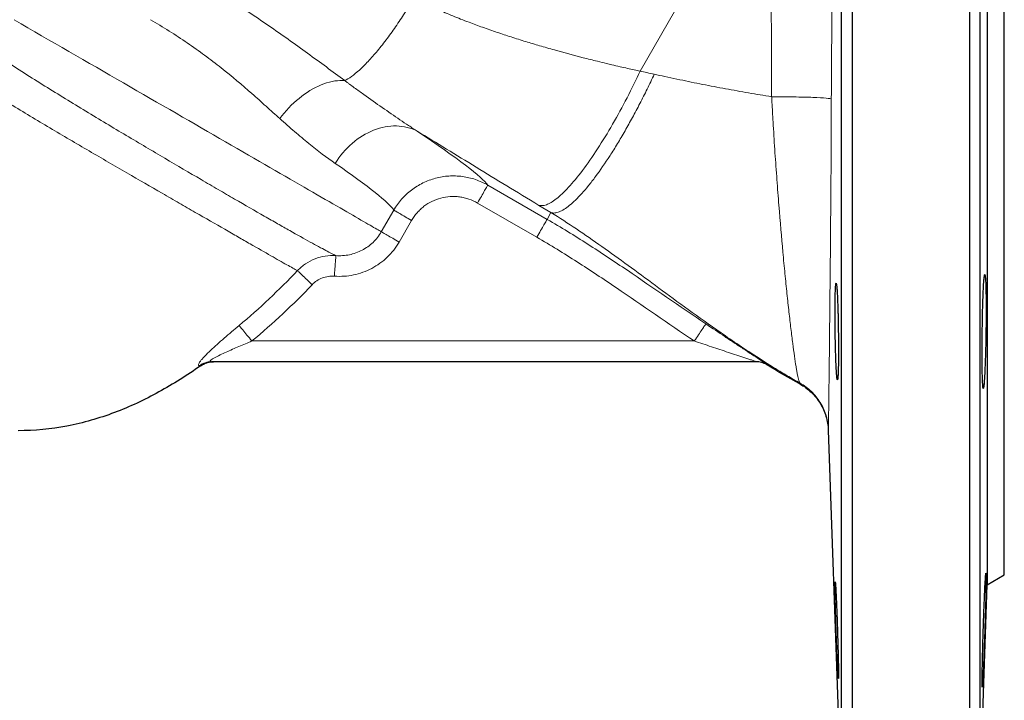
# Model space of a CAD drawing. Units: millimetres. Extents: x 30 to 1172, y 25 to 796.
# Drawn here: x 788 to 931, y 284 to 382 of the extents above; entities that cross this region are included whole.
import ezdxf

# ---------------------------------------------------------------- set-up
doc = ezdxf.new("R2010")
doc.units = ezdxf.units.MM

msp = doc.modelspace()

# ---------------------------------------------------------------- linework, layer by layer
at = {"color": 7, "linetype": 'Continuous', "lineweight": 25}
for p, q in [((907.22, 367.84), (907.22, 466.91)), ((908.83, 367.84), (908.83, 467.84)), ((925.83, 367.84), (925.83, 467.84)), ((927.26, 466.41), (927.26, 269.26)), ((928.35, 435.17), (928.35, 300.51)), ((930.83, 301.94), (930.83, 433.74)), ((907.22, 268.77), (907.22, 367.84)), ((908.83, 267.84), (908.83, 367.84)), ((925.83, 267.84), (925.83, 367.84)), ((894.9, 332.84), (815.96, 332.84)), ((905.33, 322.9), (907.22, 268.77)), ((928.35, 300.51), (930.83, 301.94)), ((927.26, 269.26), (928.35, 300.51))]:
    msp.add_line(p, q, dxfattribs=at)
at = {"color": 7, "linetype": 'Continuous', "lineweight": 18}
for p, q in [((885.29, 387.47), (878.07, 374.96)), ((856.01, 358.44), (864.61, 353.47)), ((863.11, 350.88), (854.51, 355.84)), ((863.42, 355.5), (865.16, 354.44)), ((840.58, 351.67), (842.38, 354.8)), ((865.16, 354.44), (864.61, 353.47)), ((844.96, 353.31), (843.16, 350.18)), ((821.83, 335.84), (885.92, 335.84)), ((896.45, 332.4), (896.4, 332.41))]:
    msp.add_line(p, q, dxfattribs=at)
at = {"color": 7, "linetype": 'Continuous', "lineweight": 18, "flags": 128}
for points in [[(787.41, 382.37), (788.4, 381.8), (789.39, 381.23), (790.37, 380.66), (791.36, 380.09), (792.36, 379.51), (793.35, 378.94), (794.34, 378.37), (795.33, 377.79), (796.33, 377.22), (797.32, 376.65), (798.31, 376.08), (799.3, 375.51), (800.28, 374.94), (801.27, 374.37), (802.25, 373.8), (803.22, 373.24), (804.19, 372.68), (805.16, 372.12), (806.12, 371.56), (807.08, 371.01), (808.03, 370.46), (808.98, 369.92), (809.92, 369.38), (810.85, 368.84), (811.77, 368.3), (812.69, 367.78), (813.59, 367.25), (814.49, 366.73), (815.38, 366.22), (816.26, 365.71), (817.13, 365.21), (817.99, 364.71), (818.84, 364.22), (819.68, 363.74), (820.51, 363.26), (821.32, 362.79), (822.12, 362.33), (822.91, 361.87), (823.69, 361.42), (824.45, 360.98), (825.2, 360.55), (825.94, 360.12), (826.66, 359.71), (827.37, 359.3), (828.06, 358.9), (828.74, 358.51), (829.4, 358.13), (830.04, 357.76), (830.67, 357.39), (831.28, 357.04), (831.88, 356.7), (832.46, 356.36), (833.02, 356.04), (833.56, 355.72), (834.09, 355.42), (834.6, 355.13), (835.09, 354.84), (835.56, 354.57), (836.01, 354.31), (836.44, 354.06), (836.86, 353.82), (837.25, 353.59), (837.63, 353.37), (837.99, 353.17), (838.32, 352.97), (838.64, 352.79), (838.94, 352.62), (839.22, 352.46), (839.47, 352.31), (839.71, 352.18), (839.92, 352.05), (840.12, 351.94), (840.29, 351.84), (840.44, 351.75), (840.58, 351.67)], [(835.28, 373.58), (834.93, 373.6), (834.58, 373.6), (834.21, 373.57), (833.83, 373.53), (833.45, 373.46), (833.06, 373.36), (832.66, 373.25), (832.26, 373.12), (831.86, 372.96), (831.46, 372.78), (831.05, 372.59), (830.65, 372.37), (830.24, 372.13), (829.84, 371.88), (829.44, 371.61), (829.05, 371.32), (828.66, 371.01), (828.28, 370.69), (827.9, 370.35), (827.54, 370), (827.18, 369.64), (826.83, 369.26), (826.5, 368.88), (826.17, 368.48), (825.86, 368.08)], [(854.51, 355.84), (854.65, 356.09), (854.79, 356.33), (854.93, 356.57), (855.07, 356.8), (855.2, 357.03), (855.32, 357.24), (855.44, 357.44), (855.54, 357.63), (855.64, 357.8), (855.73, 357.95), (855.81, 358.09), (855.87, 358.2), (855.93, 358.29), (855.97, 358.36), (856, 358.41), (856.01, 358.44)], [(844.96, 353.31), (844.73, 353.45), (844.49, 353.58), (844.27, 353.71), (844.04, 353.84), (843.83, 353.97), (843.62, 354.09), (843.42, 354.2), (843.24, 354.31), (843.07, 354.4), (842.92, 354.49), (842.78, 354.57), (842.66, 354.64), (842.56, 354.7), (842.48, 354.74), (842.42, 354.78), (842.38, 354.8)], [(863.11, 350.88), (863.25, 351.12), (863.39, 351.37), (863.53, 351.61), (863.66, 351.84), (863.79, 352.07), (863.92, 352.28), (864.03, 352.48), (864.14, 352.67), (864.24, 352.84), (864.33, 352.99), (864.4, 353.12), (864.47, 353.24), (864.52, 353.33), (864.56, 353.4), (864.59, 353.45), (864.61, 353.47)], [(843.16, 350.18), (842.92, 350.32), (842.69, 350.45), (842.46, 350.59), (842.24, 350.72), (842.02, 350.84), (841.81, 350.96), (841.62, 351.07), (841.44, 351.18), (841.27, 351.28), (841.11, 351.36), (840.98, 351.44), (840.86, 351.51), (840.76, 351.57), (840.68, 351.62), (840.62, 351.65), (840.58, 351.67)], [(833.78, 345.23), (833.8, 345.51), (833.82, 345.79), (833.84, 346.07), (833.86, 346.33), (833.88, 346.59), (833.9, 346.84), (833.91, 347.07), (833.93, 347.28), (833.94, 347.48), (833.96, 347.65), (833.97, 347.81), (833.98, 347.94), (833.98, 348.05), (833.99, 348.13), (833.99, 348.19), (834, 348.22)], [(830.57, 344), (830.37, 344.19), (830.17, 344.38), (829.98, 344.57), (829.79, 344.75), (829.6, 344.92), (829.43, 345.09), (829.26, 345.25), (829.11, 345.4), (828.97, 345.53), (828.84, 345.65), (828.73, 345.76), (828.63, 345.86), (828.55, 345.93), (828.48, 346), (828.44, 346.04)], [(819.97, 338.08), (820.02, 338.02), (820.09, 337.94), (820.17, 337.84), (820.27, 337.72), (820.38, 337.59), (820.51, 337.44), (820.64, 337.27), (820.79, 337.09), (820.95, 336.9), (821.12, 336.7), (821.29, 336.49), (821.47, 336.28), (821.65, 336.06), (821.83, 335.84)], [(885.92, 335.84), (886.07, 336.06), (886.22, 336.28), (886.37, 336.5), (886.51, 336.72), (886.65, 336.92), (886.78, 337.12), (886.91, 337.31), (887.03, 337.48), (887.14, 337.64), (887.24, 337.79), (887.32, 337.92), (887.4, 338.04), (887.47, 338.13), (887.52, 338.21), (887.56, 338.27), (887.58, 338.31), (887.6, 338.32)]]:
    msp.add_lwpolyline(points, dxfattribs=at)
at = {"color": 7, "linetype": 'Continuous', "lineweight": 18}
for centre, radius, start, end in [((815.97, 330.04), 2.8, 90.1231, 127.6528), ((894.9, 329.84), 2.99, 58.7965, 89.9975)]:
    msp.add_arc(centre, radius, start, end, dxfattribs=at)
for centre, major_axis, ratio, start_param in [((800.76, 389.89), (55.43, -32), 0.052408, 0.115355), ((795.77, 381.24), (46.77, -27), 0.062113, 0.123118)]:
    msp.add_ellipse(centre, major_axis=major_axis, ratio=ratio, start_param=start_param, end_param=0.653853, dxfattribs=at)
for points, knots in [([(761.21, 397.49), (761.71, 396.76), (762.27, 396.02), (763.47, 394.55), (764.12, 393.81), (766.19, 391.61), (767.7, 390.17), (769.74, 388.39), (770.15, 388.03), (770.99, 387.32), (771.42, 386.97), (772.72, 385.91), (773.6, 385.22), (776.29, 383.16), (778.14, 381.82), (781, 379.83), (781.96, 379.18), (783.91, 377.87), (784.9, 377.22), (787.87, 375.28), (789.86, 374.03), (793.82, 371.56), (795.8, 370.35), (798.76, 368.55), (799.74, 367.96), (801.71, 366.78), (802.68, 366.2), (805.55, 364.49), (807.41, 363.39), (811.02, 361.26), (812.77, 360.23), (815.32, 358.74), (816.15, 358.26), (817.77, 357.32), (818.56, 356.86), (820.85, 355.54), (822.28, 354.71), (823.96, 353.75), (824.29, 353.56), (824.93, 353.19), (825.25, 353.02), (826.17, 352.49), (826.75, 352.16), (828.41, 351.22), (829.4, 350.67), (830.71, 349.94), (831.12, 349.72), (831.87, 349.31), (832.22, 349.13), (833.15, 348.63), (833.64, 348.38), (834, 348.22)], [0, 0, 0, 0, 0.03125, 0.03125, 0.0625, 0.0625, 0.125, 0.125, 0.140625, 0.140625, 0.15625, 0.15625, 0.1875, 0.1875, 0.25, 0.25, 0.28125, 0.28125, 0.3125, 0.3125, 0.375, 0.375, 0.4375, 0.4375, 0.46875, 0.46875, 0.5, 0.5, 0.5625, 0.5625, 0.625, 0.625, 0.65625, 0.65625, 0.6875, 0.6875, 0.75, 0.75, 0.765625, 0.765625, 0.78125, 0.78125, 0.8125, 0.8125, 0.875, 0.875, 0.90625, 0.90625, 0.9375, 0.9375, 1, 1, 1, 1]), ([(828.44, 346.04), (828.05, 346.25), (827.52, 346.53), (826.55, 347.08), (826.19, 347.28), (825.42, 347.72), (825.01, 347.95), (823.68, 348.71), (822.68, 349.28), (821.01, 350.24), (820.42, 350.57), (819.2, 351.28), (818.55, 351.65), (816.56, 352.8), (815.14, 353.62), (812.87, 354.92), (812.09, 355.37), (810.5, 356.29), (809.68, 356.77), (807.19, 358.2), (805.48, 359.19), (801.94, 361.24), (800.12, 362.29), (797.32, 363.93), (796.37, 364.48), (794.47, 365.6), (793.52, 366.16), (790.66, 367.86), (788.75, 369.01), (785.88, 370.78), (784.92, 371.38), (783.01, 372.59), (782.05, 373.21), (779.2, 375.08), (777.34, 376.36), (773.71, 378.98), (771.94, 380.33), (769.81, 382.1), (769.39, 382.45), (768.56, 383.18), (768.15, 383.54), (766.93, 384.65), (766.15, 385.4), (764.65, 386.92), (763.94, 387.69), (762.58, 389.27), (761.94, 390.07), (761.04, 391.3), (760.75, 391.71), (760.2, 392.54), (759.94, 392.95), (759.21, 394.2), (758.79, 395.04), (758.45, 395.88)], [0, 0, 0, 0, 0.0625, 0.0625, 0.09375, 0.09375, 0.125, 0.125, 0.1875, 0.1875, 0.21875, 0.21875, 0.25, 0.25, 0.3125, 0.3125, 0.34375, 0.34375, 0.375, 0.375, 0.4375, 0.4375, 0.5, 0.5, 0.53125, 0.53125, 0.5625, 0.5625, 0.625, 0.625, 0.65625, 0.65625, 0.6875, 0.6875, 0.75, 0.75, 0.8125, 0.8125, 0.828125, 0.828125, 0.84375, 0.84375, 0.875, 0.875, 0.90625, 0.90625, 0.9375, 0.9375, 0.953125, 0.953125, 0.96875, 0.96875, 1, 1, 1, 1]), ([(812.06, 389.3), (813.12, 388.68), (814.17, 388.05), (816.24, 386.79), (817.27, 386.15), (819.3, 384.86), (820.3, 384.21), (822.28, 382.89), (823.26, 382.23), (826.16, 380.24), (828.05, 378.89), (830.81, 376.88), (831.72, 376.22), (833.51, 374.89), (834.41, 374.23), (835.28, 373.58)], [0, 0, 0, 0, 0.125, 0.125, 0.25, 0.25, 0.375, 0.375, 0.5, 0.5, 0.75, 0.75, 0.875, 0.875, 1, 1, 1, 1]), ([(835.28, 373.58), (835.58, 373.72), (835.9, 373.91), (836.61, 374.42), (836.99, 374.73), (837.8, 375.46), (838.22, 375.89), (839.11, 376.83), (839.57, 377.36), (840.5, 378.48), (840.97, 379.08), (841.9, 380.33), (842.36, 380.98), (843.27, 382.3), (843.71, 382.97), (844.55, 384.31), (844.96, 384.98), (845.34, 385.63)], [0, 0, 0, 0, 0.125, 0.125, 0.25, 0.25, 0.375, 0.375, 0.5, 0.5, 0.625, 0.625, 0.75, 0.75, 0.875, 0.875, 1, 1, 1, 1]), ([(878.07, 374.96), (877.78, 375.02), (877.18, 375.15), (876.21, 375.36), (875.12, 375.61), (874.11, 375.84), (873.02, 376.1), (871.63, 376.44), (869.11, 377.08), (866.31, 377.83), (863.55, 378.62), (861.45, 379.25), (859.41, 379.89), (857.33, 380.58), (855.3, 381.28), (853.53, 381.93), (852.09, 382.49), (850.94, 382.95), (849.85, 383.41), (848.83, 383.86), (847.86, 384.31), (846.96, 384.75), (846.13, 385.19), (845.6, 385.49), (845.34, 385.63)], [0, 0, 0, 0, 0.02492, 0.053236, 0.085127, 0.120776, 0.142576, 0.182006, 0.243648, 0.367905, 0.432861, 0.493199, 0.558137, 0.619171, 0.684446, 0.745521, 0.783305, 0.819436, 0.853877, 0.886599, 0.917583, 0.946814, 0.974286, 1, 1, 1, 1]), ([(825.86, 368.08), (825.22, 368.66), (824.56, 369.26), (823.21, 370.47), (822.53, 371.09), (820.41, 372.94), (818.93, 374.2), (816.6, 376.04), (815.8, 376.65), (814.16, 377.86), (813.32, 378.46), (810.76, 380.21), (808.98, 381.33), (807.13, 382.41)], [0, 0, 0, 0, 0.125, 0.125, 0.25, 0.25, 0.5, 0.5, 0.625, 0.625, 0.75, 0.75, 1, 1, 1, 1]), ([(863.42, 355.5), (863.72, 355.41), (864.07, 355.44), (864.91, 355.74), (865.39, 356.02), (866.46, 356.86), (867.06, 357.42), (868.34, 358.81), (869.02, 359.63), (870.43, 361.5), (871.17, 362.55), (872.63, 364.81), (873.37, 366.02), (874.81, 368.52), (875.51, 369.81), (876.85, 372.4), (877.48, 373.7), (878.07, 374.96)], [0, 0, 0, 0, 0.125, 0.125, 0.25, 0.25, 0.375, 0.375, 0.5, 0.5, 0.625, 0.625, 0.75, 0.75, 0.875, 0.875, 1, 1, 1, 1]), ([(880.12, 374.5), (879.78, 373.78), (879.44, 373.07), (878.75, 371.65), (878.39, 370.95), (877.68, 369.57), (877.32, 368.89), (876.6, 367.56), (876.24, 366.92), (875.52, 365.66), (875.15, 365.04), (874.61, 364.15), (874.43, 363.86), (874.07, 363.28), (873.89, 362.99), (872.99, 361.59), (872.28, 360.58), (871.26, 359.2), (870.92, 358.76), (870.26, 357.95), (869.93, 357.57), (868.99, 356.53), (868.4, 355.95), (867.58, 355.28), (867.31, 355.09), (866.81, 354.77), (866.57, 354.65), (866.12, 354.47), (865.91, 354.42), (865.51, 354.38), (865.33, 354.39), (865.16, 354.44)], [0, 0, 0, 0, 0.0625, 0.0625, 0.125, 0.125, 0.1875, 0.1875, 0.25, 0.25, 0.3125, 0.3125, 0.34375, 0.34375, 0.375, 0.375, 0.5, 0.5, 0.5625, 0.5625, 0.625, 0.625, 0.75, 0.75, 0.8125, 0.8125, 0.875, 0.875, 0.9375, 0.9375, 1, 1, 1, 1]), ([(880.12, 374.5), (879.77, 374.58), (879.08, 374.73), (878.4, 374.89), (878.07, 374.96)], [0, 0, 0, 0, 0.513917, 1, 1, 1, 1]), ([(897.12, 371.24), (896.98, 371.26), (895.73, 371.47), (893.37, 371.87), (890.03, 372.47), (887.27, 373), (885.06, 373.45), (883.37, 373.8), (881.72, 374.15), (880.63, 374.39), (880.12, 374.5)], [0, 0, 0, 0, 0.024195, 0.219785, 0.415238, 0.610469, 0.707979, 0.805408, 0.90964, 1, 1, 1, 1]), ([(835.28, 373.58), (835.4, 373.5), (835.52, 373.41), (835.75, 373.24), (836.09, 372.98), (836.44, 372.72), (837.13, 372.22), (837.58, 371.89), (838.94, 370.92), (839.83, 370.29), (841.58, 369.07), (842.44, 368.48), (843.7, 367.62), (844.12, 367.34), (844.74, 366.93), (844.95, 366.79), (845.26, 366.59), (845.36, 366.52), (845.57, 366.39), (845.67, 366.32), (845.77, 366.26)], [0, 0, 0, 0, 0.03125, 0.03125, 0.0625, 0.125, 0.125, 0.25, 0.25, 0.5, 0.5, 0.75, 0.75, 0.875, 0.875, 0.9375, 0.9375, 0.96875, 0.96875, 1, 1, 1, 1]), ([(897.12, 371.24), (897.13, 371.15), (897.13, 371.07), (897.14, 370.89), (897.15, 370.63), (897.19, 370.02), (897.22, 369.51), (897.27, 368.47), (897.31, 367.79), (897.44, 365.76), (897.52, 364.43), (897.65, 362.46), (897.7, 361.81), (897.79, 360.51), (897.84, 359.86), (897.98, 357.95), (898.07, 356.72), (898.36, 353.12), (898.55, 350.86), (898.85, 347.65), (898.95, 346.61), (899.15, 344.6), (899.25, 343.64), (899.44, 341.78), (899.54, 340.9), (899.73, 339.2), (899.82, 338.4), (900, 336.87), (900.09, 336.16), (900.26, 334.83), (900.35, 334.22), (900.5, 333.09), (900.58, 332.59), (900.69, 331.91), (900.73, 331.69), (900.8, 331.3), (900.83, 331.11), (900.93, 330.61), (901, 330.34), (901.09, 330.03), (901.12, 329.95), (901.17, 329.85), (901.19, 329.8), (901.22, 329.76), (901.23, 329.74), (901.23, 329.74), (901.24, 329.73), (901.24, 329.73)], [0, 0, 0, 0, 0.003906, 0.003906, 0.007812, 0.015625, 0.03125, 0.03125, 0.0625, 0.0625, 0.125, 0.125, 0.15625, 0.15625, 0.1875, 0.1875, 0.25, 0.25, 0.375, 0.375, 0.4375, 0.4375, 0.5, 0.5, 0.5625, 0.5625, 0.625, 0.625, 0.6875, 0.6875, 0.75, 0.75, 0.8125, 0.8125, 0.84375, 0.84375, 0.875, 0.875, 0.9375, 0.9375, 0.96875, 0.96875, 0.984375, 0.992188, 0.996094, 0.996094, 1, 1, 1, 1]), ([(905.77, 370.92), (905.74, 370.96), (905.48, 371), (904.56, 371.08), (903.9, 371.12), (902.29, 371.18), (901.34, 371.2), (899.29, 371.23), (898.2, 371.24), (897.12, 371.24)], [0, 0, 0, 0, 0.25, 0.25, 0.5, 0.5, 0.75, 0.75, 1, 1, 1, 1]), ([(905.33, 323.02), (905.34, 323.1), (905.36, 323.5), (905.37, 324.38), (905.37, 324.58), (905.38, 325), (905.38, 325.23), (905.39, 325.97), (905.4, 326.53), (905.41, 327.78), (905.42, 328.46), (905.43, 329.58), (905.44, 329.97), (905.45, 330.78), (905.45, 331.21), (905.47, 332.51), (905.48, 333.43), (905.5, 335.38), (905.51, 336.41), (905.53, 338.56), (905.54, 339.68), (905.56, 342.02), (905.58, 343.24), (905.61, 347), (905.64, 349.66), (905.67, 353.19), (905.67, 353.91), (905.69, 355.36), (905.69, 356.1), (905.71, 358.36), (905.72, 359.88), (905.74, 362.96), (905.75, 364.52), (905.76, 367.69), (905.77, 369.29), (905.77, 370.92)], [0, 0, 0, 0, 0.125, 0.125, 0.15625, 0.15625, 0.1875, 0.1875, 0.25, 0.25, 0.3125, 0.3125, 0.34375, 0.34375, 0.375, 0.375, 0.4375, 0.4375, 0.5, 0.5, 0.5625, 0.5625, 0.625, 0.625, 0.75, 0.75, 0.78125, 0.78125, 0.8125, 0.8125, 0.875, 0.875, 0.9375, 0.9375, 1, 1, 1, 1]), ([(833.91, 361.58), (832.68, 362.42), (831.4, 363.4), (829.39, 365.03), (828.71, 365.6), (827.31, 366.79), (826.59, 367.42), (825.86, 368.08)], [0, 0, 0, 0, 0.5, 0.5, 0.75, 0.75, 1, 1, 1, 1]), ([(845.77, 366.26), (844.87, 366.73), (843.84, 366.99), (841.69, 367.03), (840.56, 366.82), (838.38, 365.96), (837.32, 365.31), (835.41, 363.66), (834.57, 362.67), (833.91, 361.58)], [0, 0, 0, 0, 0.25, 0.25, 0.5, 0.5, 0.75, 0.75, 1, 1, 1, 1]), ([(863.42, 355.5), (861.79, 356.49), (860.25, 357.43), (857.23, 359.26), (855.77, 360.16), (852.87, 361.92), (851.44, 362.8), (848.6, 364.53), (847.19, 365.39), (845.77, 366.26)], [0, 0, 0, 0, 0.25, 0.25, 0.5, 0.5, 0.75, 0.75, 1, 1, 1, 1]), ([(842.38, 354.8), (842.71, 355.37), (843.09, 355.9), (843.74, 356.63), (843.96, 356.86), (844.44, 357.31), (844.69, 357.52), (845.47, 358.12), (846.02, 358.46), (846.9, 358.89), (847.2, 359.02), (847.82, 359.25), (848.13, 359.35), (849.07, 359.6), (849.71, 359.71), (850.69, 359.77), (851.02, 359.78), (851.67, 359.75), (852.32, 359.7), (852.96, 359.58), (853.59, 359.44), (853.91, 359.35), (854.84, 359.03), (855.44, 358.76), (856.01, 358.44)], [0, 0, 0, 0, 0.125, 0.125, 0.1875, 0.1875, 0.25, 0.25, 0.375, 0.375, 0.4375, 0.4375, 0.5, 0.5, 0.625, 0.625, 0.6875, 0.6875, 0.75, 0.8125, 0.8125, 0.875, 0.875, 1, 1, 1, 1]), ([(854.51, 355.84), (854.11, 356.07), (853.69, 356.26), (853.04, 356.48), (852.82, 356.55), (852.37, 356.65), (851.93, 356.74), (851.47, 356.77), (851.02, 356.79), (850.79, 356.79), (850.1, 356.75), (849.65, 356.67), (848.77, 356.44), (848.33, 356.28), (847.51, 355.88), (847.12, 355.64), (846.58, 355.22), (846.4, 355.07), (846.07, 354.76), (845.91, 354.6), (845.46, 354.08), (845.19, 353.71), (844.96, 353.31)], [0, 0, 0, 0, 0.125, 0.125, 0.1875, 0.1875, 0.25, 0.3125, 0.3125, 0.375, 0.375, 0.5, 0.5, 0.625, 0.625, 0.75, 0.75, 0.8125, 0.8125, 0.875, 0.875, 1, 1, 1, 1]), ([(901.24, 329.73), (900.6, 330.09), (899.98, 330.45), (898.79, 331.16), (898.22, 331.5), (896.56, 332.52), (895.53, 333.18), (893.56, 334.46), (892.63, 335.08), (890.84, 336.29), (889.99, 336.89), (887.51, 338.62), (885.96, 339.73), (883.03, 341.86), (881.63, 342.89), (878.92, 344.89), (877.6, 345.86), (875.04, 347.73), (873.78, 348.64), (871.29, 350.4), (870.06, 351.26), (867.61, 352.9), (866.39, 353.69), (865.16, 354.44)], [0, 0, 0, 0, 0.03125, 0.03125, 0.0625, 0.0625, 0.125, 0.125, 0.1875, 0.1875, 0.25, 0.25, 0.375, 0.375, 0.5, 0.5, 0.625, 0.625, 0.75, 0.75, 0.875, 0.875, 1, 1, 1, 1]), ([(864.61, 353.47), (866.6, 352.32), (868.55, 351.12), (872.41, 348.64), (874.32, 347.37), (880.02, 343.51), (883.79, 340.89), (887.6, 338.32)], [0, 0, 0, 0, 0.25, 0.25, 0.5, 0.5, 1, 1, 1, 1]), ([(834, 348.22), (834.32, 348.19), (834.65, 348.19), (835.31, 348.23), (835.63, 348.28), (836.27, 348.41), (836.58, 348.5), (837.2, 348.72), (837.5, 348.85), (838.08, 349.15), (838.35, 349.32), (838.88, 349.7), (839.14, 349.91), (839.85, 350.59), (840.25, 351.1), (840.58, 351.67)], [0, 0, 0, 0, 0.125, 0.125, 0.25, 0.25, 0.375, 0.375, 0.5, 0.5, 0.625, 0.625, 0.75, 0.75, 1, 1, 1, 1]), ([(843.16, 350.18), (842.69, 349.37), (842.11, 348.64), (841.11, 347.67), (840.74, 347.37), (839.99, 346.83), (839.6, 346.58), (838.78, 346.15), (838.35, 345.96), (837.47, 345.64), (837.02, 345.52), (836.12, 345.32), (835.66, 345.26), (834.72, 345.2), (834.25, 345.2), (833.78, 345.23)], [0, 0, 0, 0, 0.25, 0.25, 0.375, 0.375, 0.5, 0.5, 0.625, 0.625, 0.75, 0.75, 0.875, 0.875, 1, 1, 1, 1]), ([(885.92, 335.84), (882.14, 338.38), (878.41, 340.99), (872.75, 344.82), (870.85, 346.08), (867.02, 348.54), (865.08, 349.74), (863.11, 350.88)], [0, 0, 0, 0, 0.5, 0.5, 0.75, 0.75, 1, 1, 1, 1]), ([(828.44, 346.04), (828.79, 346.42), (829.19, 346.75), (830.03, 347.32), (830.5, 347.56), (831.45, 347.94), (831.94, 348.07), (832.96, 348.23), (833.48, 348.25), (834, 348.22)], [0, 0, 0, 0, 0.25, 0.25, 0.5, 0.5, 0.75, 0.75, 1, 1, 1, 1]), ([(833.78, 345.23), (833.49, 345.25), (833.19, 345.24), (832.6, 345.15), (832.31, 345.08), (831.76, 344.87), (831.49, 344.73), (831, 344.41), (830.77, 344.22), (830.57, 344)], [0, 0, 0, 0, 0.25, 0.25, 0.5, 0.5, 0.75, 0.75, 1, 1, 1, 1]), ([(819.97, 338.08), (819.6, 337.78), (819.24, 337.47), (818.52, 336.87), (818.17, 336.56), (817.47, 335.95), (817.13, 335.65), (816.47, 335.06), (816.15, 334.76), (815.54, 334.19), (815.25, 333.91), (814.88, 333.52), (814.76, 333.39), (814.55, 333.15), (814.45, 333.03), (814.29, 332.82), (814.23, 332.73), (814.13, 332.56), (814.1, 332.49), (814.08, 332.37), (814.09, 332.33), (814.15, 332.27), (814.2, 332.26), (814.26, 332.26)], [0, 0, 0, 0, 0.125, 0.125, 0.25, 0.25, 0.375, 0.375, 0.5, 0.5, 0.625, 0.625, 0.6875, 0.6875, 0.75, 0.75, 0.8125, 0.8125, 0.875, 0.875, 0.9375, 0.9375, 1, 1, 1, 1]), ([(896.45, 332.4), (896.47, 332.4), (896.45, 332.42), (896.35, 332.5), (896.27, 332.55), (895.97, 332.76), (895.68, 332.96), (895.01, 333.4), (894.64, 333.64), (893.84, 334.16), (893.43, 334.44), (892.57, 335), (892.12, 335.29), (891.24, 335.88), (890.79, 336.18), (889.44, 337.09), (888.52, 337.7), (887.6, 338.32)], [0, 0, 0, 0, 0.0625, 0.0625, 0.125, 0.125, 0.25, 0.25, 0.375, 0.375, 0.5, 0.5, 0.625, 0.625, 0.75, 0.75, 1, 1, 1, 1]), ([(815.96, 332.84), (815.92, 332.84), (815.88, 332.84), (815.82, 332.85), (815.8, 332.86), (815.78, 332.89), (815.78, 332.91), (815.79, 332.95), (815.81, 332.98), (815.89, 333.06), (815.97, 333.12), (816.17, 333.25), (816.28, 333.32), (816.66, 333.53), (816.93, 333.67), (817.5, 333.95), (817.8, 334.09), (818.7, 334.5), (819.32, 334.77), (820.57, 335.31), (821.2, 335.57), (821.83, 335.84)], [0, 0, 0, 0, 0.03125, 0.03125, 0.0625, 0.0625, 0.09375, 0.09375, 0.125, 0.125, 0.1875, 0.1875, 0.25, 0.25, 0.375, 0.375, 0.5, 0.5, 0.75, 0.75, 1, 1, 1, 1]), ([(885.92, 335.84), (886.75, 335.56), (887.58, 335.28), (889.22, 334.73), (890.04, 334.46), (891.26, 334.05), (891.67, 333.92), (892.46, 333.66), (892.86, 333.53), (893.43, 333.34), (893.62, 333.28), (893.98, 333.16), (894.16, 333.1), (894.48, 333), (894.63, 332.94), (894.8, 332.88), (894.85, 332.87), (894.9, 332.84), (894.91, 332.84), (894.9, 332.84)], [0, 0, 0, 0, 0.25, 0.25, 0.5, 0.5, 0.625, 0.625, 0.75, 0.75, 0.8125, 0.8125, 0.875, 0.875, 0.9375, 0.9375, 0.96875, 0.96875, 1, 1, 1, 1]), ([(905.33, 323.02), (905.31, 323.71), (905.2, 324.39), (904.81, 325.7), (904.52, 326.33), (903.81, 327.5), (903.38, 328.03), (902.39, 328.98), (901.84, 329.39), (901.24, 329.73)], [0, 0, 0, 0, 0.25, 0.25, 0.5, 0.5, 0.75, 0.75, 1, 1, 1, 1])]:
    msp.add_open_spline(points, degree=3, knots=knots, dxfattribs=at)
for points in [[(897.08, 386.14), (897.07, 381.18), (897.09, 376.21), (897.12, 371.24)], [(905.77, 370.92), (905.79, 375.92), (905.83, 380.91), (905.89, 385.9)], [(819.97, 338.08), (822.95, 340.57), (825.76, 343.23), (828.44, 346.04)], [(830.57, 344), (827.8, 341.12), (824.9, 338.38), (821.83, 335.84)], [(814.4, 332.25), (814.36, 332.25), (814.31, 332.25), (814.26, 332.26)], [(901.24, 329.73), (901.22, 329.7), (901.21, 329.66), (901.2, 329.63)], [(905.33, 322.9), (905.33, 322.94), (905.33, 322.98), (905.33, 323.02)]]:
    msp.add_open_spline(points, degree=3, dxfattribs=at)
at = {"color": 7, "linetype": 'Continuous', "lineweight": 25}
for points, knots in [([(928, 331.38), (928.02, 331.77), (928.04, 332.19), (928.06, 332.86), (928.07, 333.09), (928.08, 333.56), (928.09, 333.81), (928.11, 334.56), (928.13, 335.07), (928.15, 336.13), (928.16, 336.68), (928.18, 337.76), (928.18, 338.29), (928.19, 339.09), (928.19, 339.35), (928.19, 339.87), (928.19, 340.38), (928.19, 340.86), (928.19, 341.34), (928.19, 341.58), (928.18, 342.25), (928.18, 342.67), (928.16, 343.24), (928.16, 343.42), (928.15, 343.77), (928.14, 343.93), (928.13, 344.38), (928.11, 344.63), (928.09, 344.94), (928.08, 345.04), (928.07, 345.19), (928.06, 345.26), (928.04, 345.42), (928.02, 345.47), (927.98, 345.47), (927.96, 345.42), (927.94, 345.26), (927.93, 345.2), (927.91, 345.04), (927.9, 344.95), (927.87, 344.64), (927.85, 344.39), (927.82, 343.79), (927.8, 343.44), (927.76, 342.68), (927.75, 342.27), (927.73, 341.59), (927.72, 341.36), (927.71, 340.88), (927.69, 340.4), (927.68, 339.89), (927.67, 339.38), (927.66, 339.11), (927.65, 338.31), (927.64, 337.78), (927.63, 336.97), (927.63, 336.7), (927.62, 336.16), (927.62, 335.89), (927.62, 335.09), (927.62, 334.58), (927.62, 333.83), (927.62, 333.58), (927.62, 333.1), (927.62, 332.87), (927.62, 332.2), (927.63, 331.78), (927.64, 331.01), (927.65, 330.67), (927.66, 330.22), (927.67, 330.08), (927.68, 329.83), (927.69, 329.71), (927.71, 329.4), (927.72, 329.24), (927.75, 329.03), (927.76, 328.97), (927.8, 328.97), (927.81, 329.02), (927.84, 329.18), (927.85, 329.25), (927.87, 329.4), (927.88, 329.49), (927.91, 329.8), (927.93, 330.05), (927.96, 330.66), (927.98, 331), (928, 331.38)], [0, 0, 0, 0, 0.03125, 0.03125, 0.046875, 0.046875, 0.0625, 0.0625, 0.09375, 0.09375, 0.125, 0.125, 0.15625, 0.15625, 0.171875, 0.171875, 0.1875, 0.203125, 0.203125, 0.21875, 0.21875, 0.25, 0.25, 0.265625, 0.265625, 0.28125, 0.28125, 0.3125, 0.3125, 0.328125, 0.328125, 0.34375, 0.34375, 0.375, 0.375, 0.40625, 0.40625, 0.421875, 0.421875, 0.4375, 0.4375, 0.46875, 0.46875, 0.5, 0.5, 0.53125, 0.53125, 0.546875, 0.546875, 0.5625, 0.578125, 0.578125, 0.59375, 0.59375, 0.625, 0.625, 0.640625, 0.640625, 0.65625, 0.65625, 0.6875, 0.6875, 0.703125, 0.703125, 0.71875, 0.71875, 0.75, 0.75, 0.78125, 0.78125, 0.796875, 0.796875, 0.8125, 0.8125, 0.84375, 0.84375, 0.875, 0.875, 0.90625, 0.90625, 0.921875, 0.921875, 0.9375, 0.9375, 0.96875, 0.96875, 1, 1, 1, 1]), ([(906.47, 332.26), (906.49, 331.93), (906.5, 331.64), (906.52, 331.27), (906.53, 331.15), (906.55, 330.93), (906.56, 330.83), (906.58, 330.57), (906.6, 330.44), (906.63, 330.27), (906.64, 330.22), (906.67, 330.22), (906.68, 330.27), (906.7, 330.41), (906.71, 330.46), (906.72, 330.6), (906.73, 330.75), (906.74, 330.95), (906.75, 331.17), (906.76, 331.28), (906.77, 331.67), (906.78, 331.96), (906.79, 332.61), (906.79, 332.97), (906.8, 333.73), (906.8, 334.13), (906.8, 334.77), (906.8, 334.99), (906.8, 335.43), (906.8, 335.65), (906.79, 336.32), (906.79, 336.78), (906.77, 337.7), (906.77, 338.16), (906.76, 338.83), (906.75, 339.05), (906.74, 339.49), (906.74, 339.71), (906.72, 340.34), (906.71, 340.75), (906.68, 341.5), (906.67, 341.86), (906.64, 342.51), (906.63, 342.8), (906.6, 343.18), (906.6, 343.3), (906.58, 343.51), (906.57, 343.61), (906.55, 343.87), (906.53, 344), (906.5, 344.18), (906.48, 344.22), (906.46, 344.22), (906.45, 344.21), (906.44, 344.17), (906.43, 344.13), (906.41, 344), (906.4, 343.86), (906.38, 343.6), (906.37, 343.5), (906.36, 343.28), (906.36, 343.16), (906.34, 342.78), (906.34, 342.49), (906.32, 341.84), (906.32, 341.48), (906.31, 340.91), (906.31, 340.72), (906.31, 340.31), (906.31, 340.1), (906.31, 339.46), (906.31, 339.03), (906.32, 338.13), (906.32, 337.66), (906.34, 336.75), (906.34, 336.3), (906.36, 335.62), (906.36, 335.4), (906.38, 334.96), (906.38, 334.74), (906.4, 334.11), (906.41, 333.71), (906.44, 332.94), (906.45, 332.58), (906.47, 332.26)], [0, 0, 0, 0, 0.03125, 0.03125, 0.046875, 0.046875, 0.0625, 0.0625, 0.09375, 0.09375, 0.125, 0.125, 0.15625, 0.15625, 0.171875, 0.171875, 0.1875, 0.203125, 0.203125, 0.21875, 0.21875, 0.25, 0.25, 0.28125, 0.28125, 0.3125, 0.3125, 0.328125, 0.328125, 0.34375, 0.34375, 0.375, 0.375, 0.40625, 0.40625, 0.421875, 0.421875, 0.4375, 0.4375, 0.46875, 0.46875, 0.5, 0.5, 0.53125, 0.53125, 0.546875, 0.546875, 0.5625, 0.5625, 0.59375, 0.59375, 0.625, 0.625, 0.640625, 0.640625, 0.65625, 0.65625, 0.6875, 0.6875, 0.703125, 0.703125, 0.71875, 0.71875, 0.75, 0.75, 0.78125, 0.78125, 0.796875, 0.796875, 0.8125, 0.8125, 0.84375, 0.84375, 0.875, 0.875, 0.90625, 0.90625, 0.921875, 0.921875, 0.9375, 0.9375, 0.96875, 0.96875, 1, 1, 1, 1]), ([(814.4, 332.25), (814.67, 332.44), (814.97, 332.59), (815.45, 332.74), (815.61, 332.78), (815.93, 332.83), (816.1, 332.84), (816.26, 332.84)], [0, 0, 0, 0, 0.5, 0.5, 0.75, 0.75, 1, 1, 1, 1]), ([(896.4, 332.41), (896.17, 332.55), (895.92, 332.65), (895.39, 332.8), (895.12, 332.84), (894.85, 332.84)], [0, 0, 0, 0, 0.5, 0.5, 1, 1, 1, 1]), ([(814.4, 332.25), (813.43, 331.56), (812.44, 330.9), (810.42, 329.63), (809.4, 329.02), (806.28, 327.31), (804.14, 326.3), (800.81, 325.05), (799.68, 324.67), (797.37, 324.02), (796.21, 323.74), (792.71, 323.07), (790.35, 322.84), (787.95, 322.84)], [0, 0, 0, 0, 0.125, 0.125, 0.25, 0.25, 0.5, 0.5, 0.625, 0.625, 0.75, 0.75, 1, 1, 1, 1]), ([(901.2, 329.63), (901.81, 329.29), (902.36, 328.89), (903.11, 328.17), (903.34, 327.92), (903.78, 327.38), (903.97, 327.1), (904.33, 326.52), (904.49, 326.21), (904.77, 325.58), (904.9, 325.26), (905.19, 324.27), (905.3, 323.6), (905.33, 322.9)], [0, 0, 0, 0, 0.25, 0.25, 0.375, 0.375, 0.5, 0.5, 0.625, 0.625, 0.75, 0.75, 1, 1, 1, 1]), ([(927.78, 288.09), (927.8, 288.48), (927.82, 288.9), (927.84, 289.57), (927.85, 289.8), (927.87, 290.27), (927.88, 290.52), (927.91, 291.27), (927.93, 291.79), (927.96, 292.84), (927.98, 293.39), (928.02, 294.47), (928.04, 295), (928.06, 295.8), (928.07, 296.06), (928.08, 296.58), (928.1, 297.09), (928.11, 297.57), (928.13, 298.05), (928.13, 298.28), (928.15, 298.96), (928.16, 299.38), (928.17, 299.95), (928.17, 300.13), (928.18, 300.47), (928.18, 300.64), (928.19, 301.09), (928.19, 301.34), (928.19, 301.65), (928.19, 301.74), (928.19, 301.9), (928.19, 301.97), (928.18, 302.12), (928.18, 302.18), (928.16, 302.18), (928.15, 302.12), (928.13, 301.97), (928.13, 301.9), (928.11, 301.75), (928.11, 301.65), (928.09, 301.34), (928.07, 301.09), (928.04, 300.49), (928.02, 300.14), (927.98, 299.38), (927.96, 298.97), (927.94, 298.29), (927.93, 298.06), (927.91, 297.58), (927.89, 297.1), (927.87, 296.59), (927.85, 296.07), (927.84, 295.81), (927.82, 295.01), (927.8, 294.47), (927.77, 293.67), (927.77, 293.4), (927.75, 292.86), (927.74, 292.59), (927.72, 291.79), (927.71, 291.28), (927.69, 290.53), (927.68, 290.28), (927.67, 289.81), (927.66, 289.57), (927.65, 288.9), (927.64, 288.49), (927.63, 287.72), (927.62, 287.37), (927.62, 286.92), (927.62, 286.78), (927.62, 286.53), (927.62, 286.41), (927.62, 286.1), (927.62, 285.94), (927.62, 285.73), (927.63, 285.68), (927.64, 285.68), (927.65, 285.73), (927.66, 285.89), (927.67, 285.95), (927.68, 286.11), (927.69, 286.2), (927.71, 286.51), (927.72, 286.76), (927.75, 287.37), (927.76, 287.71), (927.78, 288.09)], [0, 0, 0, 0, 0.03125, 0.03125, 0.046875, 0.046875, 0.0625, 0.0625, 0.09375, 0.09375, 0.125, 0.125, 0.15625, 0.15625, 0.171875, 0.171875, 0.1875, 0.203125, 0.203125, 0.21875, 0.21875, 0.25, 0.25, 0.265625, 0.265625, 0.28125, 0.28125, 0.3125, 0.3125, 0.328125, 0.328125, 0.34375, 0.34375, 0.375, 0.375, 0.40625, 0.40625, 0.421875, 0.421875, 0.4375, 0.4375, 0.46875, 0.46875, 0.5, 0.5, 0.53125, 0.53125, 0.546875, 0.546875, 0.5625, 0.578125, 0.578125, 0.59375, 0.59375, 0.625, 0.625, 0.640625, 0.640625, 0.65625, 0.65625, 0.6875, 0.6875, 0.703125, 0.703125, 0.71875, 0.71875, 0.75, 0.75, 0.78125, 0.78125, 0.796875, 0.796875, 0.8125, 0.8125, 0.84375, 0.84375, 0.875, 0.875, 0.90625, 0.90625, 0.921875, 0.921875, 0.9375, 0.9375, 0.96875, 0.96875, 1, 1, 1, 1]), ([(906.66, 288.97), (906.67, 288.64), (906.68, 288.35), (906.7, 287.97), (906.71, 287.86), (906.72, 287.64), (906.73, 287.54), (906.74, 287.28), (906.75, 287.15), (906.77, 286.97), (906.78, 286.93), (906.79, 286.93), (906.79, 286.97), (906.8, 287.11), (906.8, 287.17), (906.8, 287.3), (906.8, 287.46), (906.8, 287.65), (906.8, 287.87), (906.8, 287.99), (906.79, 288.37), (906.79, 288.66), (906.78, 289.31), (906.77, 289.67), (906.75, 290.43), (906.74, 290.83), (906.73, 291.47), (906.72, 291.69), (906.71, 292.13), (906.7, 292.35), (906.68, 293.02), (906.67, 293.48), (906.64, 294.4), (906.63, 294.86), (906.6, 295.53), (906.6, 295.75), (906.58, 296.19), (906.57, 296.41), (906.55, 297.04), (906.53, 297.44), (906.5, 298.2), (906.48, 298.56), (906.45, 299.21), (906.44, 299.5), (906.42, 299.88), (906.41, 300), (906.4, 300.21), (906.39, 300.31), (906.37, 300.57), (906.36, 300.71), (906.34, 300.88), (906.34, 300.93), (906.33, 300.93), (906.32, 300.92), (906.32, 300.87), (906.32, 300.84), (906.31, 300.7), (906.31, 300.57), (906.31, 300.3), (906.31, 300.2), (906.31, 299.99), (906.31, 299.87), (906.32, 299.49), (906.32, 299.2), (906.34, 298.54), (906.34, 298.19), (906.36, 297.62), (906.36, 297.42), (906.37, 297.02), (906.38, 296.81), (906.4, 296.17), (906.41, 295.74), (906.44, 294.84), (906.45, 294.37), (906.49, 293.46), (906.5, 293.01), (906.52, 292.33), (906.53, 292.11), (906.55, 291.67), (906.56, 291.45), (906.58, 290.82), (906.6, 290.42), (906.63, 289.65), (906.64, 289.29), (906.66, 288.97)], [0, 0, 0, 0, 0.03125, 0.03125, 0.046875, 0.046875, 0.0625, 0.0625, 0.09375, 0.09375, 0.125, 0.125, 0.15625, 0.15625, 0.171875, 0.171875, 0.1875, 0.203125, 0.203125, 0.21875, 0.21875, 0.25, 0.25, 0.28125, 0.28125, 0.3125, 0.3125, 0.328125, 0.328125, 0.34375, 0.34375, 0.375, 0.375, 0.40625, 0.40625, 0.421875, 0.421875, 0.4375, 0.4375, 0.46875, 0.46875, 0.5, 0.5, 0.53125, 0.53125, 0.546875, 0.546875, 0.5625, 0.5625, 0.59375, 0.59375, 0.625, 0.625, 0.640625, 0.640625, 0.65625, 0.65625, 0.6875, 0.6875, 0.703125, 0.703125, 0.71875, 0.71875, 0.75, 0.75, 0.78125, 0.78125, 0.796875, 0.796875, 0.8125, 0.8125, 0.84375, 0.84375, 0.875, 0.875, 0.90625, 0.90625, 0.921875, 0.921875, 0.9375, 0.9375, 0.96875, 0.96875, 1, 1, 1, 1])]:
    msp.add_open_spline(points, degree=3, knots=knots, dxfattribs=at)
msp.add_open_spline([(901.2, 329.63), (899.58, 330.52), (897.98, 331.45), (896.4, 332.41)], degree=3, dxfattribs=at)

doc.saveas('drawing.dxf')
